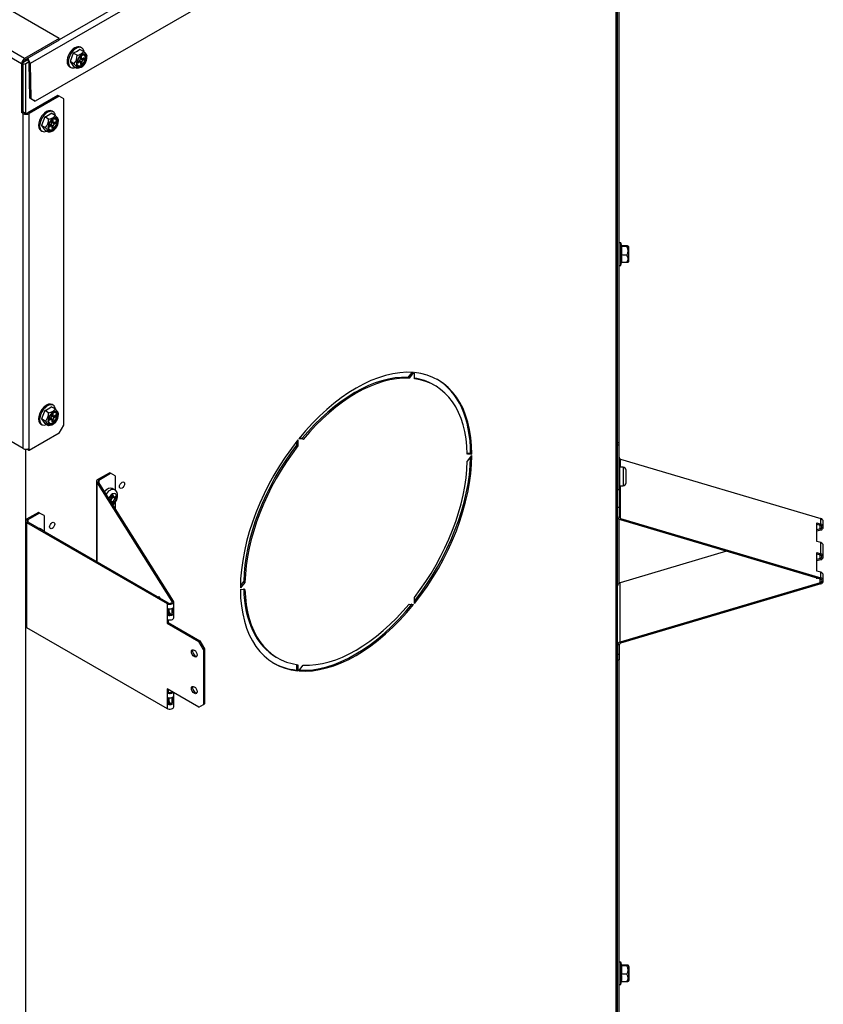
# Model space of a CAD drawing. Units: inches. Extents: x 8 to 185, y 44 to 160.
# Drawn here: x 56 to 72, y 121 to 140 of the extents above; entities that cross this region are included whole.
import ezdxf

# ---------------------------------------------------------------- set-up
doc = ezdxf.new("R2010")
doc.units = ezdxf.units.IN
doc.header["$MEASUREMENT"] = 0
for name, color, linetype in [('21610', 7, 'Continuous'), ('30154', 7, 'Continuous'), ('31048', 7, 'Continuous'), ('Default', 7, 'Continuous'), ('PL70421', 7, 'Continuous'), ('PL70422', 7, 'Continuous'), ('PL70423', 7, 'Continuous'), ('PL70424', 7, 'Continuous'), ('PL70445', 7, 'Continuous'), ('PL70463', 7, 'Continuous')]:
    doc.layers.add(name, color=color, linetype=linetype)

# ---------------------------------------------------------------- blocks, each defined once
blk = doc.blocks.new('SE4')
at = {"layer": '21610', "color": 7, "linetype": 'Continuous'}
blk.add_line((56.378, 139.573), (56.46, 139.62), dxfattribs=at)
at = {"layer": '30154', "color": 7, "linetype": 'Continuous'}
for p, q in [((67.997, 131.326), (67.997, 131.692)), ((68.06, 131.692), (67.997, 131.692)), ((68.06, 131.692), (68.06, 131.326)), ((68.122, 131.388), (68.122, 131.63)), ((58.131, 131.154), (58.101, 131.137)), ((58.118, 131.147), (58.131, 131.14)), ((58.164, 131.25), (58.12, 131.275)), ((58.131, 131.14), (58.131, 131.154)), ((67.997, 131.326), (68.06, 131.326)), ((58.087, 131.02), (58.087, 131.035)), ((58.131, 131.009), (58.087, 131.035)), ((58.089, 131.019), (58.087, 131.02)), ((58.092, 131.017), (58.131, 130.994)), ((58.101, 131.137), (58.101, 131.123)), ((58.101, 131.137), (58.143, 131.113)), ((58.111, 130.983), (58.131, 130.994)), ((58.129, 131.107), (58.141, 131.114)), ((58.129, 131.107), (58.173, 131.081)), ((58.131, 130.994), (58.131, 131.009)), ((58.147, 131.111), (58.186, 131.089)), ((58.186, 131.123), (58.173, 131.116)), ((58.173, 131.081), (58.186, 131.089)), ((58.186, 131.089), (58.186, 131.123)), ((56.761, 130.464), (56.716, 130.489))]:
    blk.add_line(p, q, dxfattribs=at)
for centre, radius, start, end in [((67.997, 131.676), 0.0156, 90, 180), ((68.06, 131.63), 0.0616, 0, 90), ((67.997, 131.342), 0.0156, 180, 270), ((68.06, 131.388), 0.0616, 270, 0)]:
    blk.add_arc(centre, radius, start, end, dxfattribs=at)
for centre, major_axis, start_param, end_param in [((58.017, 131.123), (0.084, 0.145), 0.739748, 1.249497), ((58.028, 131.117), (-0.091, -0.158), 3.141593, 4.42845), ((58.073, 131.091), (0.091, 0.158), 0.008269, 1.428481), ((58.116, 131.066), (-0.061, -0.105), 0.821675, 4.871187), ((58.06, 131.098), (-0.0295, -0.051), 0.923225, 2.356194), ((58.129, 131.059), (-0.0295, -0.051), 3.926991, 5.497787), ((58.06, 130.968), (-0.0295, -0.051), 2.475796, 3.217067), ((58.173, 131.164), (0.0295, 0.051), 2.356194, 3.926991), ((58.173, 131.033), (0.0295, 0.051), 0.785398, 2.356194), ((56.625, 130.331), (-0.092, -0.158), 3.141593, 3.403133), ((56.669, 130.305), (0.091, 0.158), 0.008269, 0.26154)]:
    blk.add_ellipse(centre, major_axis=major_axis, ratio=0.57735, start_param=start_param, end_param=end_param, dxfattribs=at)
for points, knots in [([(58.128, 130.955), (58.13, 130.957), (58.149, 130.973), (58.181, 131.01), (58.212, 131.074), (58.224, 131.139), (58.214, 131.193), (58.191, 131.232), (58.171, 131.243), (58.162, 131.248)], [0.3268037, 0.3268037, 0.3268037, 0.3268037, 0.3424972, 0.4693843, 0.5980987, 0.730313, 0.8453513, 0.9413641, 1, 1, 1, 1]), ([(56.793, 130.436), (56.789, 130.44), (56.78, 130.451), (56.768, 130.458), (56.759, 130.463)], [0.90713171, 0.90713171, 0.90713171, 0.90713171, 0.94136413, 1, 1, 1, 1])]:
    blk.add_open_spline(points, degree=3, knots=knots, dxfattribs=at)
at = {"layer": '31048', "color": 7, "linetype": 'Continuous'}
for p, q in [((57.558, 139.785), (57.483, 139.826)), ((57.52, 139.856), (57.498, 139.868)), ((57.355, 139.753), (57.294, 139.587)), ((57.294, 139.587), (57.359, 139.495)), ((57.369, 139.545), (57.294, 139.587)), ((57.431, 139.711), (57.355, 139.753)), ((57.476, 139.605), (57.447, 139.589)), ((57.447, 139.589), (57.448, 139.563)), ((57.448, 139.563), (57.477, 139.58)), ((57.477, 139.58), (57.454, 139.593)), ((57.492, 139.581), (57.463, 139.598)), ((57.477, 139.59), (57.477, 139.604)), ((57.521, 139.58), (57.477, 139.604)), ((57.519, 139.69), (57.498, 139.677)), ((57.498, 139.677), (57.498, 139.644)), ((57.498, 139.669), (57.52, 139.656)), ((57.498, 139.658), (57.527, 139.642)), ((57.499, 139.642), (57.512, 139.65)), ((57.499, 139.642), (57.543, 139.618)), ((57.52, 139.656), (57.519, 139.69)), ((57.522, 139.546), (57.521, 139.58)), ((57.571, 139.66), (57.542, 139.643)), ((57.543, 139.618), (57.572, 139.635)), ((57.549, 139.647), (57.572, 139.635)), ((57.572, 139.635), (57.571, 139.66)), ((57.624, 139.661), (57.624, 139.689)), ((57.285, 139.486), (57.307, 139.474)), ((57.434, 139.454), (57.359, 139.495)), ((57.499, 139.567), (57.5, 139.533)), ((57.499, 139.558), (57.522, 139.546)), ((57.5, 139.533), (57.522, 139.546)), ((57.519, 139.483), (57.528, 139.488)), ((56.967, 138.612), (56.945, 138.624)), ((56.801, 138.509), (56.737, 138.344)), ((56.876, 138.465), (56.801, 138.509)), ((57.004, 138.539), (56.928, 138.582)), ((56.964, 138.445), (56.942, 138.432)), ((56.942, 138.432), (56.942, 138.399)), ((56.964, 138.411), (56.964, 138.445)), ((57.067, 138.418), (57.067, 138.448)), ((56.726, 138.245), (56.748, 138.233)), ((56.737, 138.344), (56.801, 138.254)), ((56.812, 138.301), (56.737, 138.344)), ((56.876, 138.21), (56.801, 138.254)), ((56.92, 138.361), (56.891, 138.344)), ((56.891, 138.344), (56.891, 138.319)), ((56.891, 138.319), (56.92, 138.335)), ((56.92, 138.335), (56.898, 138.348)), ((56.936, 138.337), (56.907, 138.353)), ((56.92, 138.346), (56.92, 138.361)), ((56.964, 138.335), (56.92, 138.361)), ((56.942, 138.424), (56.964, 138.411)), ((56.942, 138.413), (56.97, 138.397)), ((56.942, 138.399), (56.955, 138.406)), ((56.942, 138.399), (56.986, 138.373)), ((56.942, 138.323), (56.942, 138.289)), ((56.942, 138.314), (56.964, 138.302)), ((56.942, 138.289), (56.964, 138.302)), ((56.957, 138.237), (56.966, 138.242)), ((56.964, 138.302), (56.964, 138.335)), ((57.015, 138.415), (56.986, 138.399)), ((56.986, 138.373), (57.015, 138.39)), ((56.993, 138.403), (57.015, 138.39)), ((57.015, 138.39), (57.015, 138.415)), ((68.019, 136.056), (67.987, 136.056)), ((68.019, 135.618), (68.019, 136.056)), ((68.035, 135.993), (68.019, 136.056)), ((68.135, 136.001), (68.029, 136.001)), ((68.029, 135.994), (68.029, 135.984)), ((68.029, 135.984), (68.029, 135.82)), ((68.135, 135.984), (68.029, 135.984)), ((68.172, 135.98), (68.157, 135.995)), ((68.172, 135.693), (68.172, 135.98)), ((68.175, 135.7), (68.175, 135.973)), ((68.135, 135.82), (68.029, 135.82)), ((67.987, 135.618), (68.019, 135.618)), ((68.019, 135.618), (68.033, 135.673)), ((68.135, 135.673), (68.029, 135.673)), ((68.157, 135.679), (68.172, 135.693)), ((57.004, 132.824), (56.928, 132.867)), ((56.967, 132.896), (56.945, 132.909)), ((56.801, 132.793), (56.737, 132.629)), ((56.876, 132.75), (56.801, 132.793)), ((56.964, 132.729), (56.942, 132.717)), ((56.942, 132.717), (56.942, 132.683)), ((56.942, 132.708), (56.964, 132.696)), ((56.942, 132.698), (56.97, 132.682)), ((56.942, 132.683), (56.955, 132.691)), ((56.942, 132.683), (56.986, 132.658)), ((56.964, 132.696), (56.964, 132.729)), ((57.015, 132.7), (56.986, 132.683)), ((56.993, 132.687), (57.015, 132.675)), ((57.015, 132.675), (57.015, 132.7)), ((57.067, 132.703), (57.067, 132.733)), ((56.726, 132.53), (56.748, 132.517)), ((56.737, 132.629), (56.801, 132.538)), ((56.812, 132.585), (56.737, 132.629)), ((56.876, 132.495), (56.801, 132.538)), ((56.92, 132.645), (56.891, 132.628)), ((56.891, 132.628), (56.891, 132.603)), ((56.891, 132.603), (56.92, 132.62)), ((56.92, 132.62), (56.898, 132.632)), ((56.936, 132.621), (56.907, 132.638)), ((56.92, 132.63), (56.92, 132.645)), ((56.964, 132.62), (56.92, 132.645)), ((56.942, 132.607), (56.942, 132.574)), ((56.942, 132.599), (56.964, 132.586)), ((56.942, 132.574), (56.964, 132.586)), ((56.957, 132.522), (56.966, 132.527)), ((56.964, 132.586), (56.964, 132.62)), ((56.986, 132.658), (57.015, 132.675)), ((68.019, 122.051), (67.987, 122.051)), ((68.019, 121.614), (68.019, 122.051)), ((68.035, 121.989), (68.019, 122.051)), ((68.135, 121.996), (68.029, 121.996)), ((68.029, 121.989), (68.029, 121.98)), ((68.029, 121.98), (68.029, 121.816)), ((68.135, 121.98), (68.029, 121.98)), ((68.172, 121.976), (68.157, 121.991)), ((68.172, 121.689), (68.172, 121.976)), ((68.175, 121.969), (68.175, 121.696)), ((68.135, 121.816), (68.029, 121.816)), ((67.987, 121.614), (68.019, 121.614)), ((68.019, 121.614), (68.033, 121.668)), ((68.135, 121.668), (68.029, 121.668)), ((68.157, 121.674), (68.172, 121.689))]:
    blk.add_line(p, q, dxfattribs=at)
for centre, radius, start, end in [((57.119, 140.309), 0.604, 292.9998, 307.0002), ((57.219, 139.696), 0.212, 314.893, 4.1175), ((57.616, 139.558), 0.18, 121.9995, 160.361), ((56.57, 139.056), 0.594, 292.875, 307.125), ((56.667, 138.452), 0.21, 313.9321, 3.6559), ((57.063, 138.309), 0.184, 121.9739, 159.7536), ((56.998, 138.312), 0.124, 150.6495, 194.4845), ((68.006, 135.902), 0.153, 327.5268, 32.4732), ((68.165, 135.973), 0.01, 0, 45), ((67.613, 135.747), 0.422, 349.9495, 10.0505), ((68.033, 135.747), 0.126, 324.1491, 35.8509), ((68.165, 135.7), 0.01, 315, 0), ((56.57, 133.34), 0.594, 292.875, 307.125), ((56.667, 132.737), 0.21, 313.9321, 3.6559), ((57.063, 132.593), 0.184, 121.9739, 159.7536), ((56.998, 132.596), 0.124, 150.6495, 194.4845), ((68.006, 121.898), 0.153, 327.5268, 32.4732), ((68.165, 121.969), 0.01, 0, 45), ((67.613, 121.742), 0.422, 349.9495, 10.0505), ((68.033, 121.742), 0.126, 324.1491, 35.8509), ((68.165, 121.696), 0.01, 315, 0)]:
    blk.add_arc(centre, radius, start, end, dxfattribs=at)
for centre, major_axis, ratio, start_param, end_param in [((57.392, 139.677), (-0.106, -0.191), 0.587338, 3.141593, 6.283185), ((57.414, 139.665), (-0.106, -0.191), 0.587338, 2.501226, 6.283185), ((57.522, 139.605), (-0.07, -0.125), 0.587338, 3.857221, 5.501772), ((57.524, 139.603), (0.066, 0.119), 0.587338, 0.776518, 2.933623), ((57.524, 139.603), (0.066, 0.119), 0.587338, 2.933623, 6.283185), ((57.517, 139.607), (0.058, 0.104), 0.587338, 2.881078, 6.283185), ((57.522, 139.605), (-0.07, -0.125), 0.587338, 0, 3.857221), ((57.51, 139.612), (-0.058, -0.104), 0.587338, 0.063731, 3.077861), ((57.476, 139.631), (-0.0151, -0.0271), 0.587338, 0.776518, 2.347314), ((57.499, 139.617), (-0.0151, -0.0271), 0.587338, -0.86362, -0.794278), ((57.477, 139.554), (-0.0151, -0.0271), 0.587338, 2.347314, 3.918111), ((57.499, 139.617), (-0.0151, -0.0271), 0.587338, 3.918111, 3.954534), ((57.542, 139.669), (0.0151, 0.0271), 0.587338, 2.347314, 3.918111), ((57.543, 139.592), (0.0151, 0.0271), 0.587338, 0.776518, 2.347314), ((57.524, 139.603), (0.066, 0.119), 0.587338, 0, 0.776518), ((57.517, 139.607), (0.058, 0.104), 0.587338, 0, 0.102708), ((57.414, 139.665), (-0.106, -0.191), 0.587338, 0, 0.64592), ((57.522, 139.605), (-0.07, -0.125), 0.587338, 5.501772, 6.283185), ((56.835, 138.435), (0.109, 0.189), 0.57735, 0, 3.141593), ((56.857, 138.422), (0.109, 0.189), 0.57735, 0, 3.790603), ((56.966, 138.36), (0.072, 0.124), 0.57735, 2.376916, 6.283185), ((56.966, 138.36), (0.072, 0.124), 0.57735, 0.68068, 2.376916), ((56.968, 138.358), (-0.068, -0.118), 0.57735, 3.926991, 5.782713), ((56.953, 138.367), (0.059, 0.103), 0.57735, 3.207002, 6.217776), ((56.968, 138.358), (-0.068, -0.118), 0.57735, 0, 3.926991), ((56.961, 138.362), (-0.059, -0.103), 0.57735, 0, 3.926991), ((56.857, 138.422), (0.109, 0.189), 0.57735, 5.645485, 6.283185), ((56.966, 138.36), (0.072, 0.124), 0.57735, 0, 0.68068), ((56.968, 138.358), (-0.068, -0.118), 0.57735, 5.782713, 6.283185), ((56.961, 138.362), (-0.059, -0.103), 0.57735, 5.972679, 6.283185), ((56.92, 138.386), (-0.0155, -0.0268), 0.57735, 0.785398, 2.356194), ((56.92, 138.31), (-0.0155, -0.0268), 0.57735, 2.356194, 3.926991), ((56.986, 138.424), (0.0155, 0.0268), 0.57735, 2.356194, 3.926991), ((56.986, 138.348), (0.0155, 0.0268), 0.57735, 0.785398, 2.356194), ((56.835, 132.719), (0.109, 0.189), 0.57735, 0, 3.141593), ((56.857, 132.707), (0.109, 0.189), 0.57735, 0, 3.790603), ((56.857, 132.707), (0.109, 0.189), 0.57735, 5.645485, 6.283185), ((56.966, 132.644), (0.072, 0.124), 0.57735, 2.376916, 6.283185), ((56.966, 132.644), (0.072, 0.124), 0.57735, 0.68068, 2.376916), ((56.968, 132.643), (-0.068, -0.118), 0.57735, 3.926991, 5.782713), ((56.953, 132.651), (0.059, 0.103), 0.57735, 3.207002, 6.217776), ((56.968, 132.643), (-0.068, -0.118), 0.57735, 0, 3.926991), ((56.961, 132.647), (-0.059, -0.103), 0.57735, 0, 3.253181), ((56.92, 132.67), (-0.0155, -0.0268), 0.57735, 0.785398, 2.356194), ((56.986, 132.708), (0.0155, 0.0268), 0.57735, 2.356194, 3.926991), ((56.966, 132.644), (0.072, 0.124), 0.57735, 0, 0.68068), ((56.968, 132.643), (-0.068, -0.118), 0.57735, 5.782713, 6.283185), ((56.961, 132.647), (-0.059, -0.103), 0.57735, 5.972679, 6.283185), ((56.92, 132.595), (-0.0155, -0.0268), 0.57735, 2.356194, 3.926991), ((56.986, 132.632), (0.0155, 0.0268), 0.57735, 0.785398, 2.356194)]:
    blk.add_ellipse(centre, major_axis=major_axis, ratio=ratio, start_param=start_param, end_param=end_param, dxfattribs=at)
for centre, major_axis, ratio in [((57.524, 139.603), (-0.063, -0.113), 0.587338), ((56.968, 138.358), (0.065, 0.112), 0.57735), ((56.968, 132.643), (0.065, 0.112), 0.57735)]:
    blk.add_ellipse(centre, major_axis=major_axis, ratio=ratio, dxfattribs=at)
for points, knots in [([(57.431, 139.711), (57.445, 139.714), (57.46, 139.717), (57.48, 139.724), (57.487, 139.726), (57.499, 139.732), (57.506, 139.735), (57.522, 139.745), (57.532, 139.752), (57.547, 139.768), (57.553, 139.776), (57.558, 139.785)], [0, 0, 0, 0, 0.25, 0.25, 0.375, 0.375, 0.5, 0.5, 0.75, 0.75, 1, 1, 1, 1]), ([(57.558, 139.785), (57.568, 139.775), (57.578, 139.765), (57.59, 139.751), (57.594, 139.746), (57.602, 139.738), (57.605, 139.733), (57.614, 139.721), (57.618, 139.714), (57.623, 139.702), (57.624, 139.697), (57.624, 139.693)], [0, 0, 0, 0, 0.25, 0.25, 0.375, 0.375, 0.5, 0.5, 0.75, 0.75, 1, 1, 1, 1]), ([(57.446, 139.507), (57.442, 139.511), (57.434, 139.521), (57.429, 139.552), (57.433, 139.588), (57.442, 139.61), (57.446, 139.619)], [0, 0, 0, 0, 0.20397, 0.502255, 0.817468, 1, 1, 1, 1]), ([(57.589, 139.563), (57.592, 139.567), (57.604, 139.584), (57.616, 139.623), (57.621, 139.67), (57.61, 139.708), (57.587, 139.731), (57.567, 139.736), (57.557, 139.736)], [0, 0, 0, 0, 0.0414978, 0.2029867, 0.3656, 0.530886, 0.6708645, 0.8032095, 0.8032095, 0.8032095, 0.8032095]), ([(57.434, 139.454), (57.434, 139.458), (57.433, 139.463), (57.43, 139.472), (57.428, 139.475), (57.424, 139.482), (57.422, 139.486), (57.413, 139.498), (57.406, 139.507), (57.388, 139.526), (57.379, 139.535), (57.369, 139.545)], [0, 0, 0, 0, 0.25, 0.25, 0.375, 0.375, 0.5, 0.5, 0.75, 0.75, 1, 1, 1, 1]), ([(57.523, 139.486), (57.521, 139.484), (57.518, 139.483), (57.504, 139.475), (57.492, 139.469), (57.464, 139.46), (57.449, 139.457), (57.434, 139.454)], [0.4424495, 0.4424495, 0.4424495, 0.4424495, 0.5, 0.5, 0.75, 0.75, 1, 1, 1, 1]), ([(56.876, 138.465), (56.891, 138.468), (56.905, 138.472), (56.926, 138.478), (56.932, 138.481), (56.945, 138.486), (56.951, 138.489), (56.968, 138.499), (56.977, 138.506), (56.992, 138.522), (56.999, 138.53), (57.004, 138.539)], [0, 0, 0, 0, 0.25, 0.25, 0.375, 0.375, 0.5, 0.5, 0.75, 0.75, 1, 1, 1, 1]), ([(57.031, 138.318), (57.034, 138.322), (57.046, 138.339), (57.059, 138.378), (57.064, 138.425), (57.054, 138.462), (57.032, 138.485), (57.013, 138.49), (57.003, 138.49)], [0, 0, 0, 0, 0.0409678, 0.202316, 0.3648418, 0.5302241, 0.6694806, 0.7997982, 0.7997982, 0.7997982, 0.7997982]), ([(57.004, 138.539), (57.013, 138.529), (57.023, 138.519), (57.035, 138.505), (57.039, 138.501), (57.046, 138.492), (57.05, 138.488), (57.058, 138.476), (57.062, 138.469), (57.066, 138.457), (57.067, 138.453), (57.067, 138.448)], [0, 0, 0, 0, 0.25, 0.25, 0.375, 0.375, 0.5, 0.5, 0.75, 0.75, 1, 1, 1, 1]), ([(56.876, 138.21), (56.876, 138.214), (56.875, 138.219), (56.872, 138.228), (56.87, 138.231), (56.866, 138.238), (56.864, 138.242), (56.856, 138.253), (56.849, 138.262), (56.832, 138.281), (56.822, 138.291), (56.812, 138.301)], [0, 0, 0, 0, 0.25, 0.25, 0.375, 0.375, 0.5, 0.5, 0.75, 0.75, 1, 1, 1, 1]), ([(56.965, 138.242), (56.962, 138.24), (56.96, 138.239), (56.946, 138.231), (56.933, 138.225), (56.906, 138.217), (56.891, 138.213), (56.876, 138.21)], [0.4424495, 0.4424495, 0.4424495, 0.4424495, 0.5, 0.5, 0.75, 0.75, 1, 1, 1, 1]), ([(68.135, 135.984), (68.142, 135.985), (68.148, 135.987), (68.154, 135.989), (68.156, 135.99), (68.159, 135.991), (68.159, 135.992), (68.159, 135.994), (68.157, 135.995), (68.148, 135.998), (68.142, 135.999), (68.135, 136.001)], [0, 0, 0, 0, 0.25, 0.25, 0.375, 0.375, 0.5, 0.5, 0.75, 0.75, 1, 1, 1, 1]), ([(68.158, 135.68), (68.157, 135.679), (68.155, 135.678), (68.148, 135.676), (68.142, 135.674), (68.135, 135.673)], [0.5794926, 0.5794926, 0.5794926, 0.5794926, 0.75, 0.75, 1, 1, 1, 1]), ([(56.876, 132.75), (56.891, 132.753), (56.905, 132.756), (56.926, 132.763), (56.932, 132.765), (56.945, 132.77), (56.951, 132.773), (56.968, 132.783), (56.977, 132.791), (56.992, 132.806), (56.999, 132.815), (57.004, 132.824)], [0, 0, 0, 0, 0.25, 0.25, 0.375, 0.375, 0.5, 0.5, 0.75, 0.75, 1, 1, 1, 1]), ([(57.004, 132.824), (57.013, 132.814), (57.023, 132.804), (57.035, 132.79), (57.039, 132.785), (57.046, 132.777), (57.05, 132.772), (57.058, 132.761), (57.062, 132.754), (57.066, 132.742), (57.067, 132.737), (57.067, 132.733)], [0, 0, 0, 0, 0.25, 0.25, 0.375, 0.375, 0.5, 0.5, 0.75, 0.75, 1, 1, 1, 1]), ([(57.031, 132.603), (57.034, 132.607), (57.046, 132.623), (57.059, 132.663), (57.064, 132.709), (57.055, 132.746), (57.04, 132.762), (57.032, 132.766)], [0, 0, 0, 0, 0.0409678, 0.202316, 0.3648418, 0.5302241, 0.658298, 0.658298, 0.658298, 0.658298]), ([(56.876, 132.495), (56.876, 132.499), (56.875, 132.504), (56.872, 132.512), (56.87, 132.516), (56.866, 132.522), (56.864, 132.526), (56.856, 132.538), (56.849, 132.547), (56.832, 132.566), (56.822, 132.575), (56.812, 132.585)], [0, 0, 0, 0, 0.25, 0.25, 0.375, 0.375, 0.5, 0.5, 0.75, 0.75, 1, 1, 1, 1]), ([(56.965, 132.526), (56.962, 132.525), (56.96, 132.523), (56.946, 132.515), (56.933, 132.51), (56.906, 132.501), (56.891, 132.498), (56.876, 132.495)], [0.4424495, 0.4424495, 0.4424495, 0.4424495, 0.5, 0.5, 0.75, 0.75, 1, 1, 1, 1]), ([(68.135, 121.98), (68.142, 121.981), (68.148, 121.982), (68.154, 121.984), (68.156, 121.985), (68.159, 121.986), (68.159, 121.987), (68.159, 121.989), (68.157, 121.991), (68.148, 121.994), (68.142, 121.995), (68.135, 121.996)], [0, 0, 0, 0, 0.25, 0.25, 0.375, 0.375, 0.5, 0.5, 0.75, 0.75, 1, 1, 1, 1]), ([(68.158, 121.675), (68.157, 121.674), (68.155, 121.673), (68.148, 121.671), (68.142, 121.67), (68.135, 121.668)], [0.5794926, 0.5794926, 0.5794926, 0.5794926, 0.75, 0.75, 1, 1, 1, 1])]:
    blk.add_open_spline(points, degree=3, knots=knots, dxfattribs=at)
at = {"layer": 'PL70421', "color": 7, "linetype": 'Continuous'}
for p, q in [((67.927, 109.578), (67.927, 145.345)), ((67.952, 109.593), (67.952, 145.359)), ((56.432, 139.552), (56.488, 139.585)), ((56.432, 138.583), (56.432, 139.552)), ((63.948, 133.536), (63.87, 133.437)), ((63.983, 133.533), (63.895, 133.422)), ((63.998, 133.413), (64, 133.532)), ((63.87, 133.437), (63.895, 133.422)), ((64.396, 133.28), (64.37, 133.295)), ((61.704, 132.189), (61.705, 132.118)), ((61.705, 132.118), (61.731, 132.104)), ((61.729, 132.22), (61.731, 132.104)), ((61.833, 132.232), (61.746, 132.242)), ((61.808, 132.246), (61.755, 132.252)), ((61.808, 132.246), (61.833, 132.232)), ((56.432, 130.659), (56.432, 132.039)), ((65.093, 131.955), (65.029, 131.959)), ((65.118, 131.941), (65.029, 131.946)), ((65.029, 131.809), (65.118, 131.918)), ((65.093, 131.955), (65.118, 131.941)), ((60.674, 129.461), (60.611, 129.384)), ((60.7, 129.447), (60.611, 129.338)), ((60.674, 129.461), (60.7, 129.447)), ((60.611, 129.315), (60.7, 129.31)), ((64, 129.035), (63.998, 129.152)), ((63.895, 129.024), (63.983, 129.014)), ((56.432, 113.104), (56.432, 128.587)), ((61.308, 127.99), (61.333, 127.976)), ((61.705, 127.846), (61.703, 127.739)), ((61.703, 127.739), (61.729, 127.724)), ((61.731, 127.843), (61.729, 127.724)), ((61.746, 127.723), (61.833, 127.834))]:
    blk.add_line(p, q, dxfattribs=at)
for centre, major_axis, start_param, end_param in [((56.373, 139.586), (-0.083, 0), 1.617813, 2.356194), ((62.864, 130.628), (1.594, 2.76), 0.266192, 1.304605), ((62.839, 130.643), (1.531, 2.652), 0.289202, 1.281595), ((62.864, 130.628), (1.531, 2.652), 0.289202, 1.281595), ((62.864, 130.628), (-1.594, -2.76), 2.360587, 3.399), ((62.839, 130.643), (-1.531, -2.652), 3.141593, 3.362049), ((62.864, 130.628), (-1.531, -2.652), 2.383597, 3.37599), ((62.839, 130.643), (-1.594, -2.76), 2.360587, 3.141593), ((62.864, 130.628), (1.594, 2.76), 1.313389, 2.351802), ((62.839, 130.643), (1.531, 2.652), 1.336399, 2.328792), ((62.864, 130.628), (1.531, 2.652), 1.336399, 2.328792), ((62.864, 130.628), (-1.594, -2.76), 1.313389, 2.351802), ((62.864, 130.628), (-1.531, -2.652), 1.336399, 2.328792), ((62.839, 130.643), (1.594, 2.76), 4.467739, 5.475717), ((62.864, 130.628), (1.594, 2.76), 2.360587, 3.399), ((62.839, 130.643), (1.531, 2.652), 2.383597, 3.141593), ((62.864, 130.628), (1.531, 2.652), 2.383597, 3.37599), ((62.864, 130.628), (-1.594, -2.76), 0.266192, 1.304605), ((62.839, 130.643), (-1.594, -2.76), 0.284037, 1.304605), ((62.864, 130.628), (-1.531, -2.652), 0.289202, 1.281595), ((62.839, 130.643), (1.594, 2.76), 3.141593, 3.399)]:
    blk.add_ellipse(centre, major_axis=major_axis, ratio=0.57735, start_param=start_param, end_param=end_param, dxfattribs=at)
for centre, major_axis in [((58.306, 131.339), (-0.035, -0.0606)), ((56.946, 130.554), (0.035, 0.0606))]:
    blk.add_ellipse(centre, major_axis=major_axis, ratio=0.57735, dxfattribs=at)
at = {"layer": 'PL70422', "color": 7, "linetype": 'Continuous'}
for p, q in [((67.987, 131.866), (67.987, 145.379)), ((67.987, 129.431), (67.987, 130.676)), ((67.987, 115.36), (67.987, 128.242))]:
    blk.add_line(p, q, dxfattribs=at)
at = {"layer": 'PL70423', "color": 7, "linetype": 'Continuous'}
for p, q in [((67.988, 146.307), (57.084, 140.011)), ((68.061, 146.214), (56.518, 139.55)), ((68.078, 145.431), (56.618, 138.815)), ((56.459, 139.621), (56.437, 139.634)), ((56.492, 139.564), (56.503, 138.881)), ((56.518, 139.55), (56.528, 138.867)), ((56.593, 138.829), (56.503, 138.881)), ((56.503, 138.881), (56.528, 138.867)), ((56.528, 138.867), (56.618, 138.815)), ((56.618, 138.815), (56.593, 138.829))]:
    blk.add_line(p, q, dxfattribs=at)
for major_axis, end_param in [((0.0235, -0.0407), 2.356194), ((0.0415, -0.0719), 2.307116)]:
    blk.add_ellipse((56.459, 139.582), major_axis=major_axis, ratio=0.57735, start_param=0.802851, end_param=end_param, dxfattribs=at)
at = {"layer": 'PL70424', "color": 7, "linetype": 'Continuous'}
for p, q in [((67.982, 132.167), (67.952, 132.167)), ((67.982, 132.121), (67.952, 132.121)), ((67.982, 132.121), (67.982, 132.167)), ((67.982, 131.255), (67.982, 132.121)), ((68.013, 131.848), (71.908, 130.69)), ((68.013, 131.692), (68.013, 131.848)), ((67.952, 131.255), (67.982, 131.255)), ((67.982, 131.255), (67.982, 130.906)), ((68.013, 130.693), (68.013, 131.326)), ((67.982, 130.906), (67.952, 130.906)), ((67.982, 130.906), (67.982, 130.729)), ((68.002, 130.67), (71.898, 129.513)), ((68.013, 130.693), (71.908, 129.536)), ((71.83, 130.605), (71.908, 130.582)), ((71.83, 130.244), (71.83, 130.605)), ((71.83, 130.579), (71.898, 130.559)), ((71.837, 130.577), (71.83, 130.575)), ((71.908, 130.582), (71.908, 130.69)), ((71.959, 130.523), (71.959, 130.631)), ((71.898, 130.487), (71.83, 130.467)), ((71.908, 130.464), (71.83, 130.441)), ((71.898, 130.487), (71.898, 130.559)), ((71.908, 130.221), (71.83, 130.244)), ((71.908, 130.005), (71.908, 130.221)), ((70.076, 130.054), (68.002, 129.437)), ((71.83, 130.028), (71.908, 130.005)), ((71.83, 129.667), (71.83, 130.028)), ((71.83, 130.002), (71.898, 129.982)), ((71.959, 129.946), (71.959, 130.162)), ((71.898, 129.909), (71.83, 129.89)), ((71.908, 129.886), (71.83, 129.863)), ((71.898, 129.909), (71.898, 129.982)), ((71.908, 129.644), (71.83, 129.667)), ((71.908, 129.536), (71.908, 129.644)), ((71.898, 129.44), (68.002, 128.283)), ((68.002, 128.283), (68.002, 129.437)), ((71.908, 129.417), (68.013, 128.26)), ((71.82, 129.536), (71.82, 129.526)), ((71.82, 129.526), (71.837, 129.531)), ((71.83, 129.532), (71.83, 129.529)), ((71.898, 129.44), (71.898, 129.513)), ((71.959, 129.476), (71.959, 129.585)), ((67.982, 128.224), (67.982, 128.046)), ((67.952, 128.046), (67.982, 128.046)), ((67.952, 127.941), (67.982, 127.941)), ((67.982, 128.046), (67.982, 127.941))]:
    blk.add_line(p, q, dxfattribs=at)
for centre, major_axis, start_param, end_param in [((68.029, 131.884), (-0.047, 0), 0, 1.22173), ((68.029, 130.729), (-0.077, 0), 0, 1.22173), ((68.029, 130.729), (-0.047, 0), 0, 1.22173), ((71.882, 130.631), (-0.077, 0), 3.141593, 4.363323), ((71.882, 130.523), (-0.077, 0), 1.919862, 4.363323), ((71.882, 130.523), (-0.047, 0), 1.919862, 4.363323), ((71.882, 130.162), (-0.077, 0), 3.141593, 4.363323), ((71.882, 129.946), (-0.077, 0), 1.919862, 4.363323), ((71.882, 129.946), (-0.047, 0), 1.919862, 4.363323), ((71.882, 129.585), (-0.077, 0), 3.141593, 4.363323), ((68.029, 129.378), (0.077, 0), 1.919862, 3.141593), ((71.882, 129.476), (-0.047, 0), 1.919862, 4.363323), ((71.882, 129.476), (-0.077, 0), 1.919862, 4.363323), ((68.029, 128.224), (0.077, 0), 1.919862, 3.141593), ((68.029, 128.224), (0.047, 0), 1.919862, 3.141593)]:
    blk.add_ellipse(centre, major_axis=major_axis, ratio=0.816497, start_param=start_param, end_param=end_param, dxfattribs=at)
at = {"layer": 'PL70445', "color": 7, "linetype": 'Continuous'}
for p, q in [((57.084, 140.037), (54.274, 141.659)), ((56.41, 139.648), (53.512, 141.321)), ((56.351, 139.546), (53.453, 141.219)), ((57.084, 140.037), (56.41, 139.648)), ((57.084, 140.007), (56.41, 139.618)), ((57.084, 140.007), (57.084, 140.037)), ((56.351, 139.546), (56.351, 138.593)), ((56.377, 139.561), (56.377, 138.608)), ((57.058, 138.929), (56.473, 138.591)), ((57.084, 138.914), (56.498, 138.576)), ((57.084, 138.914), (57.058, 138.929)), ((57.172, 138.863), (57.084, 138.914)), ((57.172, 132.506), (57.172, 138.863)), ((56.377, 138.608), (56.351, 138.593)), ((56.381, 138.576), (56.351, 138.593)), ((56.406, 138.591), (56.377, 138.608)), ((56.381, 132.053), (56.381, 138.576)), ((56.498, 132.015), (56.498, 138.576)), ((57.084, 132.353), (57.172, 132.506)), ((56.381, 132.053), (55.685, 132.455)), ((57.084, 132.353), (56.498, 132.015)), ((56.471, 132.03), (56.471, 132.042)), ((56.494, 132.014), (56.471, 132.03)), ((56.494, 132.014), (56.494, 132.051)), ((56.498, 132.015), (56.494, 132.014))]:
    blk.add_line(p, q, dxfattribs=at)
for centre, major_axis, start_param, end_param in [((56.41, 139.58), (0.0415, 0.0719), 0.785398, 2.356194), ((56.41, 139.58), (0.0235, 0.0407), 0.785398, 2.356194), ((56.44, 138.61), (0.083, 0), 3.926991, 5.497787), ((56.44, 138.61), (0.047, 0), 3.926991, 5.497787), ((56.44, 132.087), (-0.083, 0), 0.785398, 2.287344)]:
    blk.add_ellipse(centre, major_axis=major_axis, ratio=0.57735, start_param=start_param, end_param=end_param, dxfattribs=at)
at = {"layer": 'PL70463', "color": 7, "linetype": 'Continuous'}
for p, q in [((57.832, 131.449), (58.062, 131.582)), ((57.853, 131.437), (58.084, 131.57)), ((58.084, 131.57), (58.062, 131.582)), ((58.172, 131.519), (58.084, 131.57)), ((57.809, 131.417), (57.809, 129.851)), ((59.281, 129.075), (57.814, 131.402)), ((57.814, 131.402), (57.814, 129.849)), ((59.31, 129.08), (57.842, 131.408)), ((57.853, 131.437), (57.853, 131.391)), ((58.172, 131.519), (58.172, 131.242)), ((58.172, 131.004), (58.172, 130.885)), ((56.681, 130.809), (56.449, 130.675)), ((56.702, 130.797), (56.47, 130.663)), ((56.702, 130.797), (56.681, 130.809)), ((56.791, 130.746), (56.702, 130.797)), ((56.427, 130.644), (56.427, 128.602)), ((56.449, 130.612), (56.449, 128.571)), ((56.449, 130.612), (59.183, 129.034)), ((56.47, 130.663), (56.47, 130.624)), ((56.47, 130.624), (59.204, 129.046)), ((56.791, 130.746), (56.791, 130.439)), ((59.012, 129.157), (59.028, 129.17)), ((59.035, 129.159), (59.024, 129.15)), ((59.028, 129.17), (59.051, 129.135)), ((59.183, 129.034), (59.183, 128.728)), ((59.281, 129.075), (59.281, 129.056)), ((59.314, 128.976), (59.314, 129.065)), ((59.201, 128.937), (59.201, 128.809)), ((59.215, 128.933), (59.215, 128.825)), ((59.215, 128.874), (59.248, 128.822)), ((59.281, 128.939), (59.281, 128.839)), ((59.284, 128.85), (59.284, 128.941)), ((59.284, 128.85), (59.314, 128.851)), ((59.314, 128.851), (59.314, 128.973)), ((59.314, 128.759), (59.314, 128.848)), ((59.183, 128.728), (59.183, 128.651)), ((59.204, 128.663), (59.183, 128.651)), ((59.183, 128.651), (59.802, 128.294)), ((59.215, 128.825), (59.201, 128.809)), ((59.204, 128.719), (59.204, 128.663)), ((59.204, 128.663), (59.823, 128.306)), ((56.449, 128.571), (59.183, 126.993)), ((59.802, 128.294), (59.823, 128.306)), ((59.89, 128.141), (59.802, 128.294)), ((59.823, 128.306), (59.911, 128.153)), ((59.911, 128.153), (59.89, 128.141)), ((59.89, 128.141), (59.89, 127.069)), ((59.911, 128.153), (59.911, 127.082)), ((59.802, 127.018), (59.183, 127.376)), ((59.183, 127.376), (59.183, 127.299)), ((59.183, 127.299), (59.204, 127.311)), ((59.204, 127.363), (59.204, 127.311)), ((59.183, 127.299), (59.183, 126.993)), ((59.201, 127.202), (59.201, 127.074)), ((59.215, 127.198), (59.215, 127.09)), ((59.248, 127.087), (59.215, 127.139)), ((59.281, 127.204), (59.281, 127.104)), ((59.284, 127.115), (59.284, 127.206)), ((59.284, 127.115), (59.314, 127.116)), ((59.314, 127.241), (59.314, 127.3)), ((59.314, 127.116), (59.314, 127.238)), ((59.215, 127.09), (59.201, 127.074)), ((59.314, 127.024), (59.314, 127.113)), ((59.802, 127.018), (59.89, 127.069)), ((59.89, 127.069), (59.911, 127.082))]:
    blk.add_line(p, q, dxfattribs=at)
for centre, major_axis, start_param, end_param in [((57.886, 131.417), (0.077, 0), 2.356194, 3.490659), ((57.886, 131.417), (0.047, 0), 2.356194, 3.490659), ((56.504, 130.644), (0.077, 0), 2.356194, 3.926991), ((56.504, 130.644), (0.047, 0), 2.356194, 3.926991), ((59.237, 129.065), (-0.077, 0), 0.785398, 3.490659), ((59.237, 129.065), (-0.047, 0), 0.785398, 3.490659), ((59.237, 128.976), (-0.077, 0), 1.076006, 3.141593), ((59.237, 128.848), (-0.077, 0), 1.076006, 3.20005), ((59.237, 128.848), (-0.047, 0), 1.076006, 3.20005), ((59.237, 128.759), (-0.077, 0), 0.785398, 3.141593), ((56.504, 128.602), (0.077, 0), 3.141593, 3.926991), ((59.734, 128.076), (-0.039, 0.0675), 0.275434, 2.866159), ((59.237, 127.33), (-0.047, 0), 0.785398, 2.726287), ((59.734, 127.362), (-0.039, 0.0675), 0.275434, 2.866159), ((59.237, 127.33), (-0.077, 0), 0.785398, 2.578808), ((59.237, 127.241), (-0.077, 0), 1.076006, 3.141593), ((59.237, 127.113), (-0.077, 0), 1.076006, 3.20005), ((59.237, 127.024), (-0.077, 0), 0.785398, 3.141593), ((59.237, 127.113), (-0.047, 0), 1.076006, 3.20005)]:
    blk.add_ellipse(centre, major_axis=major_axis, ratio=0.57735, start_param=start_param, end_param=end_param, dxfattribs=at)
for centre in [(59.713, 128.064), (59.713, 127.35)]:
    blk.add_ellipse(centre, major_axis=(0.039, -0.0675), ratio=0.57735, dxfattribs=at)

msp = doc.modelspace()

# ---------------------------------------------------------------- block references
at = {"layer": 'Default'}
msp.add_blockref('SE4', (0, 0), dxfattribs=at)

doc.saveas('drawing.dxf')
